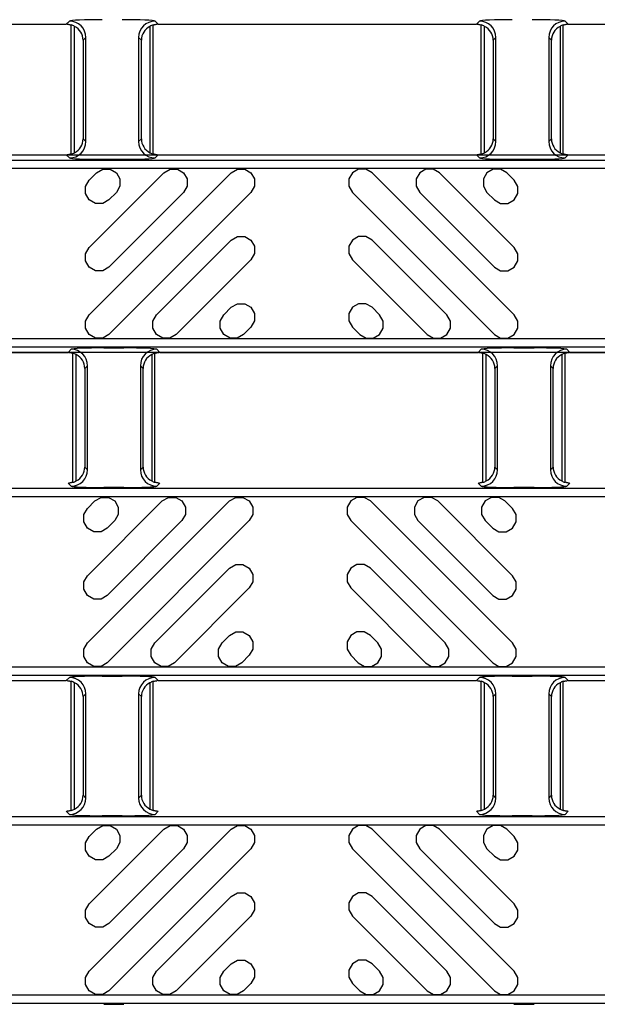
# Model space of a CAD drawing. Units: inches. Extents: x 0 to 50, y -5 to 32.5.
# Drawn here: x 14.5 to 15.9, y 17.7 to 20.1 of the extents above; entities that cross this region are included whole.
import ezdxf

# ---------------------------------------------------------------- set-up
doc = ezdxf.new("R2010")
doc.units = ezdxf.units.IN
doc.header["$MEASUREMENT"] = 0
doc.layers.add('Detail', color=7, linetype='Continuous')

msp = doc.modelspace()

# ---------------------------------------------------------------- linework, layer by layer
at = {"layer": 'Detail', "color": 18, "true_color": 0x000000}
for points in [[(13.8652, 20.0407), (14.629, 20.0407)], [(14.629, 20.0407), (14.6365, 20.0482)], [(14.6311, 20.0407), (14.6325, 20.0406), (14.6339, 20.0404), (14.6352, 20.0402), (14.6364, 20.0399), (14.6375, 20.0397), (14.6385, 20.0394), (14.6393, 20.0391), (14.64, 20.0388), (14.6405, 20.0386), (14.6408, 20.0384), (14.641, 20.0383)], [(14.6408, 19.729), (14.6408, 20.0389)], [(14.6487, 19.7324), (14.6487, 20.0355)], [(14.8298, 20.0355), (14.8298, 19.7324)], [(14.8375, 20.0383), (14.8376, 20.0384), (14.8379, 20.0386), (14.8384, 20.0388), (14.8391, 20.0391), (14.8399, 20.0394), (14.8409, 20.0397), (14.842, 20.0399), (14.8433, 20.0402), (14.8446, 20.0404), (14.8459, 20.0406), (14.8473, 20.0407)], [(14.8377, 19.729), (14.8377, 20.0389)], [(14.842, 20.0482), (14.8494, 20.0407)], [(14.8494, 20.0407), (15.6133, 20.0407)], [(15.6133, 20.0407), (15.6207, 20.0482)], [(15.6154, 20.0407), (15.6168, 20.0406), (15.6182, 20.0404), (15.6195, 20.0402), (15.6207, 20.0399), (15.6218, 20.0397), (15.6228, 20.0394), (15.6236, 20.0391), (15.6243, 20.0388), (15.6248, 20.0386), (15.6251, 20.0384), (15.6252, 20.0383)], [(15.6251, 19.729), (15.6251, 20.0389)], [(15.6329, 19.7324), (15.6329, 20.0355)], [(15.814, 20.0355), (15.814, 19.7324)], [(15.8217, 20.0383), (15.8219, 20.0384), (15.8222, 20.0386), (15.8227, 20.0388), (15.8234, 20.0391), (15.8242, 20.0394), (15.8252, 20.0397), (15.8263, 20.0399), (15.8275, 20.0402), (15.8288, 20.0404), (15.8302, 20.0406), (15.8316, 20.0407)], [(15.8219, 19.729), (15.8219, 20.0389)], [(15.8262, 20.0482), (15.8337, 20.0407)], [(15.8337, 20.0407), (16.5975, 20.0407)], [(14.6758, 20.0088), (14.6693, 20.0023)], [(14.6758, 19.759), (14.6758, 20.0088)], [(14.8026, 20.0088), (14.8026, 19.759)], [(14.8092, 20.0023), (14.8026, 20.0088)], [(15.6601, 20.0088), (15.6535, 20.0023)], [(15.6601, 19.759), (15.6601, 20.0088)], [(15.7869, 20.0088), (15.7869, 19.759)], [(15.7934, 20.0023), (15.7869, 20.0088)], [(14.6693, 20.0023), (14.6693, 19.7656)], [(14.8092, 19.7656), (14.8092, 20.0023)], [(15.6535, 20.0023), (15.6535, 19.7656)], [(15.7934, 19.7656), (15.7934, 20.0023)], [(14.6693, 19.7656), (14.6758, 19.759)], [(14.8026, 19.759), (14.8092, 19.7656)], [(15.6535, 19.7656), (15.6601, 19.759)], [(15.7869, 19.759), (15.7934, 19.7656)], [(8.247, 19.7272), (20.2354, 19.7272), (20.2354, 19.2533), (8.7276, 19.2533)], [(14.6365, 19.7197), (14.629, 19.7272)], [(14.641, 19.7296), (14.6408, 19.7295), (14.6405, 19.7293), (14.64, 19.7291), (14.6393, 19.7288), (14.6385, 19.7285), (14.6375, 19.7282), (14.6364, 19.728), (14.6352, 19.7277), (14.6339, 19.7275), (14.6325, 19.7273), (14.6311, 19.7272)], [(14.8473, 19.7272), (14.8459, 19.7273), (14.8446, 19.7275), (14.8433, 19.7277), (14.842, 19.728), (14.8409, 19.7282), (14.84, 19.7285), (14.8391, 19.7288), (14.8384, 19.7291), (14.8379, 19.7293), (14.8376, 19.7295), (14.8375, 19.7296)], [(14.8494, 19.7272), (14.842, 19.7197)], [(15.6207, 19.7197), (15.6133, 19.7272)], [(15.6252, 19.7296), (15.6251, 19.7295), (15.6248, 19.7293), (15.6243, 19.7291), (15.6236, 19.7288), (15.6228, 19.7285), (15.6218, 19.7282), (15.6207, 19.728), (15.6195, 19.7277), (15.6182, 19.7275), (15.6168, 19.7273), (15.6154, 19.7272)], [(15.8316, 19.7272), (15.8302, 19.7273), (15.8288, 19.7275), (15.8275, 19.7277), (15.8263, 19.728), (15.8252, 19.7282), (15.8242, 19.7285), (15.8234, 19.7288), (15.8227, 19.7291), (15.8222, 19.7293), (15.8219, 19.7295), (15.8217, 19.7296)], [(15.8337, 19.7272), (15.8262, 19.7197)], [(8.2422, 19.7146), (20.2354, 19.7146), (20.2354, 19.2659), (8.2422, 19.2659)], [(14.7633, 19.7164), (14.7152, 19.7164)], [(15.7475, 19.7164), (15.6994, 19.7164)], [(14.7018, 19.6843), (14.7168, 19.6929), (14.7342, 19.6929), (14.7492, 19.6843), (14.7578, 19.6693), (14.7578, 19.652), (14.7492, 19.637), (14.7313, 19.6191), (14.7163, 19.6105), (14.699, 19.6105), (14.684, 19.6191), (14.6753, 19.6341), (14.6753, 19.6515), (14.684, 19.6665), (14.7018, 19.6843)], [(15.0248, 19.6843), (15.0398, 19.6929), (15.0571, 19.6929), (15.0721, 19.6843), (15.0807, 19.6693), (15.0807, 19.652), (15.0721, 19.637), (14.7313, 19.2962), (14.7163, 19.2875), (14.699, 19.2875), (14.684, 19.2962), (14.6753, 19.3112), (14.6753, 19.3285), (14.684, 19.3435), (15.0248, 19.6843)], [(14.8633, 19.6843), (14.8783, 19.6929), (14.8956, 19.6929), (14.9106, 19.6843), (14.9193, 19.6693), (14.9193, 19.652), (14.9106, 19.637), (14.7313, 19.4577), (14.7163, 19.449), (14.699, 19.449), (14.684, 19.4577), (14.6753, 19.4727), (14.6753, 19.49), (14.684, 19.505), (14.8633, 19.6843)], [(15.363, 19.6843), (15.348, 19.6929), (15.3307, 19.6929), (15.3157, 19.6843), (15.307, 19.6693), (15.307, 19.652), (15.3157, 19.637), (15.6564, 19.2962), (15.6714, 19.2875), (15.6888, 19.2875), (15.7038, 19.2962), (15.7124, 19.3112), (15.7124, 19.3285), (15.7038, 19.3435), (15.363, 19.6843)], [(15.5245, 19.6843), (15.5095, 19.6929), (15.4922, 19.6929), (15.4772, 19.6843), (15.4685, 19.6693), (15.4685, 19.652), (15.4772, 19.637), (15.6564, 19.4577), (15.6714, 19.449), (15.6888, 19.449), (15.7038, 19.4577), (15.7124, 19.4727), (15.7124, 19.49), (15.7038, 19.505), (15.5245, 19.6843)], [(15.686, 19.6843), (15.671, 19.6929), (15.6536, 19.6929), (15.6386, 19.6843), (15.63, 19.6693), (15.63, 19.652), (15.6386, 19.637), (15.6564, 19.6191), (15.6714, 19.6105), (15.6888, 19.6105), (15.7038, 19.6191), (15.7124, 19.6341), (15.7124, 19.6515), (15.7038, 19.6665), (15.686, 19.6843)], [(15.0248, 19.5228), (15.0398, 19.5315), (15.0571, 19.5315), (15.0721, 19.5228), (15.0807, 19.5078), (15.0807, 19.4905), (15.0721, 19.4755), (14.8928, 19.2962), (14.8778, 19.2875), (14.8605, 19.2875), (14.8455, 19.2962), (14.8368, 19.3112), (14.8368, 19.3285), (14.8455, 19.3435), (15.0248, 19.5228)], [(15.363, 19.5228), (15.348, 19.5315), (15.3307, 19.5315), (15.3157, 19.5228), (15.307, 19.5078), (15.307, 19.4905), (15.3157, 19.4755), (15.495, 19.2962), (15.51, 19.2875), (15.5273, 19.2875), (15.5423, 19.2962), (15.551, 19.3112), (15.551, 19.3285), (15.5423, 19.3435), (15.363, 19.5228)], [(15.0248, 19.3614), (15.0398, 19.37), (15.0571, 19.37), (15.0721, 19.3614), (15.0807, 19.3463), (15.0807, 19.329), (15.0721, 19.314), (15.0543, 19.2962), (15.0393, 19.2875), (15.0219, 19.2875), (15.0069, 19.2962), (14.9983, 19.3112), (14.9983, 19.3285), (15.0069, 19.3435), (15.0248, 19.3614)], [(15.363, 19.3614), (15.348, 19.37), (15.3307, 19.37), (15.3157, 19.3614), (15.307, 19.3463), (15.307, 19.329), (15.3157, 19.314), (15.3335, 19.2962), (15.3485, 19.2875), (15.3658, 19.2875), (15.3808, 19.2962), (15.3895, 19.3112), (15.3895, 19.3285), (15.3808, 19.3435), (15.363, 19.3614)], [(13.8692, 19.2533), (14.6331, 19.2533)], [(14.6331, 19.2533), (14.6406, 19.2608)], [(14.6352, 19.2533), (14.6366, 19.2531), (14.638, 19.253), (14.6393, 19.2528), (14.6405, 19.2525), (14.6416, 19.2523), (14.6426, 19.252), (14.6434, 19.2517), (14.6441, 19.2514), (14.6446, 19.2512), (14.6449, 19.251), (14.645, 19.2509)], [(14.7192, 19.2641), (14.7674, 19.2641)], [(14.8416, 19.2509), (14.8417, 19.251), (14.842, 19.2512), (14.8425, 19.2514), (14.8432, 19.2517), (14.844, 19.252), (14.845, 19.2523), (14.8461, 19.2525), (14.8473, 19.2528), (14.8486, 19.253), (14.85, 19.2531), (14.8514, 19.2533)], [(14.846, 19.2608), (14.8535, 19.2533)], [(14.8535, 19.2533), (15.6174, 19.2533)], [(15.6174, 19.2533), (15.6248, 19.2608)], [(15.6195, 19.2533), (15.6209, 19.2531), (15.6222, 19.253), (15.6235, 19.2528), (15.6247, 19.2525), (15.6258, 19.2523), (15.6268, 19.252), (15.6277, 19.2517), (15.6283, 19.2514), (15.6288, 19.2512), (15.6292, 19.251), (15.6293, 19.2509)], [(15.7035, 19.2641), (15.7516, 19.2641)], [(15.8258, 19.2509), (15.8259, 19.251), (15.8263, 19.2512), (15.8268, 19.2514), (15.8274, 19.2517), (15.8283, 19.252), (15.8293, 19.2523), (15.8304, 19.2525), (15.8316, 19.2528), (15.8329, 19.253), (15.8342, 19.2531), (15.8357, 19.2533)], [(15.8303, 19.2608), (15.8378, 19.2533)], [(15.8378, 19.2533), (16.6016, 19.2533)], [(14.6449, 18.9416), (14.6449, 19.2515)], [(14.6527, 18.945), (14.6527, 19.2481)], [(14.8339, 19.2481), (14.8339, 18.945)], [(14.8417, 18.9416), (14.8417, 19.2515)], [(15.6291, 18.9416), (15.6291, 19.2515)], [(15.637, 18.945), (15.637, 19.2481)], [(15.8181, 19.2481), (15.8181, 18.945)], [(15.826, 18.9416), (15.826, 19.2515)], [(14.6799, 19.2214), (14.6733, 19.2149)], [(14.6733, 19.2149), (14.6733, 18.9782)], [(14.6799, 18.9716), (14.6799, 19.2214)], [(14.8067, 19.2214), (14.8067, 18.9716)], [(14.8133, 19.2149), (14.8067, 19.2214)], [(14.8133, 18.9782), (14.8133, 19.2149)], [(15.6642, 19.2214), (15.6576, 19.2149)], [(15.6576, 19.2149), (15.6576, 18.9782)], [(15.6642, 18.9716), (15.6642, 19.2214)], [(15.791, 19.2214), (15.791, 18.9716)], [(15.7975, 19.2149), (15.791, 19.2214)], [(15.7975, 18.9782), (15.7975, 19.2149)], [(14.6733, 18.9782), (14.6799, 18.9716)], [(14.8067, 18.9716), (14.8133, 18.9782)], [(15.6576, 18.9782), (15.6642, 18.9716)], [(15.791, 18.9716), (15.7975, 18.9782)], [(14.6406, 18.9323), (14.6331, 18.9398)], [(14.645, 18.9422), (14.6449, 18.9421), (14.6446, 18.9419), (14.6441, 18.9417), (14.6434, 18.9414), (14.6426, 18.9411), (14.6416, 18.9408), (14.6405, 18.9406), (14.6393, 18.9403), (14.638, 18.9401), (14.6366, 18.9399), (14.6352, 18.9398)], [(14.7674, 18.929), (14.7192, 18.929)], [(14.8514, 18.9398), (14.85, 18.9399), (14.8486, 18.9401), (14.8473, 18.9403), (14.8461, 18.9406), (14.845, 18.9408), (14.844, 18.9411), (14.8432, 18.9414), (14.8425, 18.9417), (14.842, 18.9419), (14.8417, 18.9421), (14.8416, 18.9422)], [(14.8535, 18.9398), (14.846, 18.9323)], [(15.6248, 18.9323), (15.6174, 18.9398)], [(15.6293, 18.9422), (15.6292, 18.9421), (15.6288, 18.9419), (15.6283, 18.9417), (15.6277, 18.9414), (15.6268, 18.9411), (15.6259, 18.9408), (15.6247, 18.9406), (15.6235, 18.9403), (15.6222, 18.9401), (15.6209, 18.9399), (15.6195, 18.9398)], [(15.7516, 18.929), (15.7035, 18.929)], [(15.8357, 18.9398), (15.8342, 18.9399), (15.8329, 18.9401), (15.8316, 18.9403), (15.8304, 18.9406), (15.8293, 18.9408), (15.8283, 18.9411), (15.8274, 18.9414), (15.8268, 18.9417), (15.8263, 18.9419), (15.8259, 18.9421), (15.8258, 18.9422)], [(15.8378, 18.9398), (15.8303, 18.9323)], [(14.6978, 18.8969), (14.7128, 18.9055), (14.7301, 18.9055), (14.7451, 18.8969), (14.7537, 18.8819), (14.7537, 18.8646), (14.7451, 18.8496), (14.7273, 18.8317), (14.7123, 18.8231), (14.6949, 18.8231), (14.6799, 18.8317), (14.6713, 18.8467), (14.6713, 18.8641), (14.6799, 18.8791), (14.6978, 18.8969)], [(15.0207, 18.8969), (15.0357, 18.9055), (15.053, 18.9055), (15.068, 18.8969), (15.0767, 18.8819), (15.0767, 18.8646), (15.068, 18.8496), (14.7273, 18.5088), (14.7123, 18.5001), (14.6949, 18.5001), (14.6799, 18.5088), (14.6713, 18.5238), (14.6713, 18.5411), (14.6799, 18.5561), (15.0207, 18.8969)], [(14.8592, 18.8969), (14.8742, 18.9055), (14.8915, 18.9055), (14.9065, 18.8969), (14.9152, 18.8819), (14.9152, 18.8646), (14.9065, 18.8496), (14.7273, 18.6703), (14.7123, 18.6616), (14.6949, 18.6616), (14.6799, 18.6703), (14.6713, 18.6853), (14.6713, 18.7026), (14.6799, 18.7176), (14.8592, 18.8969)], [(15.359, 18.8969), (15.3439, 18.9055), (15.3266, 18.9055), (15.3116, 18.8969), (15.303, 18.8819), (15.303, 18.8646), (15.3116, 18.8496), (15.6524, 18.5088), (15.6674, 18.5001), (15.6847, 18.5001), (15.6997, 18.5088), (15.7084, 18.5238), (15.7084, 18.5411), (15.6997, 18.5561), (15.359, 18.8969)], [(15.5204, 18.8969), (15.5054, 18.9055), (15.4881, 18.9055), (15.4731, 18.8969), (15.4644, 18.8819), (15.4644, 18.8646), (15.4731, 18.8496), (15.6524, 18.6703), (15.6674, 18.6616), (15.6847, 18.6616), (15.6997, 18.6703), (15.7084, 18.6853), (15.7084, 18.7026), (15.6997, 18.7176), (15.5204, 18.8969)], [(15.6819, 18.8969), (15.6669, 18.9055), (15.6496, 18.9055), (15.6346, 18.8969), (15.6259, 18.8819), (15.6259, 18.8646), (15.6346, 18.8496), (15.6524, 18.8317), (15.6674, 18.8231), (15.6847, 18.8231), (15.6997, 18.8317), (15.7084, 18.8467), (15.7084, 18.8641), (15.6997, 18.8791), (15.6819, 18.8969)], [(15.0207, 18.7354), (15.0357, 18.7441), (15.053, 18.7441), (15.068, 18.7354), (15.0767, 18.7204), (15.0767, 18.7031), (15.068, 18.6881), (14.8887, 18.5088), (14.8737, 18.5001), (14.8564, 18.5001), (14.8414, 18.5088), (14.8327, 18.5238), (14.8327, 18.5411), (14.8414, 18.5561), (15.0207, 18.7354)], [(15.359, 18.7354), (15.3439, 18.7441), (15.3266, 18.7441), (15.3116, 18.7354), (15.303, 18.7204), (15.303, 18.7031), (15.3116, 18.6881), (15.4909, 18.5088), (15.5059, 18.5001), (15.5232, 18.5001), (15.5382, 18.5088), (15.5469, 18.5238), (15.5469, 18.5411), (15.5382, 18.5561), (15.359, 18.7354)], [(15.0207, 18.5739), (15.0357, 18.5826), (15.053, 18.5826), (15.068, 18.5739), (15.0767, 18.5589), (15.0767, 18.5416), (15.068, 18.5266), (15.0502, 18.5088), (15.0352, 18.5001), (15.0179, 18.5001), (15.0029, 18.5088), (14.9942, 18.5238), (14.9942, 18.5411), (15.0029, 18.5561), (15.0207, 18.5739)], [(15.359, 18.5739), (15.344, 18.5826), (15.3266, 18.5826), (15.3116, 18.5739), (15.303, 18.5589), (15.303, 18.5416), (15.3116, 18.5266), (15.3294, 18.5088), (15.3444, 18.5001), (15.3618, 18.5001), (15.3768, 18.5088), (15.3854, 18.5238), (15.3854, 18.5411), (15.3768, 18.5561), (15.359, 18.5739)], [(14.629, 18.4659), (14.6365, 18.4734)], [(14.7152, 18.4767), (14.7633, 18.4767)], [(14.842, 18.4734), (14.8494, 18.4659)], [(15.6133, 18.4659), (15.6207, 18.4734)], [(15.6994, 18.4767), (15.7475, 18.4767)], [(15.8262, 18.4734), (15.8337, 18.4659)], [(13.8652, 18.4659), (14.629, 18.4659)], [(14.6311, 18.4659), (14.6325, 18.4657), (14.6339, 18.4656), (14.6352, 18.4654), (14.6364, 18.4651), (14.6375, 18.4649), (14.6385, 18.4646), (14.6393, 18.4643), (14.64, 18.464), (14.6405, 18.4638), (14.6408, 18.4636), (14.641, 18.4635)], [(14.6408, 18.1542), (14.6408, 18.4641)], [(14.6487, 18.1576), (14.6487, 18.4607)], [(14.8298, 18.4607), (14.8298, 18.1576)], [(14.8375, 18.4635), (14.8376, 18.4636), (14.8379, 18.4638), (14.8384, 18.464), (14.8391, 18.4643), (14.8399, 18.4646), (14.8409, 18.4649), (14.842, 18.4651), (14.8433, 18.4654), (14.8446, 18.4656), (14.8459, 18.4657), (14.8473, 18.4659)], [(14.8377, 18.1542), (14.8377, 18.4641)], [(14.8494, 18.4659), (15.6133, 18.4659)], [(15.6154, 18.4659), (15.6168, 18.4657), (15.6182, 18.4656), (15.6195, 18.4654), (15.6207, 18.4651), (15.6218, 18.4649), (15.6228, 18.4646), (15.6236, 18.4643), (15.6243, 18.464), (15.6248, 18.4638), (15.6251, 18.4636), (15.6252, 18.4635)], [(15.6251, 18.1542), (15.6251, 18.4641)], [(15.6329, 18.1576), (15.6329, 18.4607)], [(15.814, 18.4607), (15.814, 18.1576)], [(15.8217, 18.4635), (15.8219, 18.4636), (15.8222, 18.4638), (15.8227, 18.464), (15.8234, 18.4643), (15.8242, 18.4646), (15.8252, 18.4649), (15.8263, 18.4651), (15.8275, 18.4654), (15.8288, 18.4656), (15.8302, 18.4657), (15.8316, 18.4659)], [(15.8219, 18.1542), (15.8219, 18.4641)], [(15.8337, 18.4659), (16.5975, 18.4659)], [(14.6758, 18.434), (14.6693, 18.4275)], [(14.6693, 18.4275), (14.6693, 18.1908)], [(14.6758, 18.1842), (14.6758, 18.434)], [(14.8026, 18.434), (14.8026, 18.1842)], [(14.8092, 18.4275), (14.8026, 18.434)], [(14.8092, 18.1908), (14.8092, 18.4275)], [(15.6601, 18.434), (15.6535, 18.4275)], [(15.6535, 18.4275), (15.6535, 18.1908)], [(15.6601, 18.1842), (15.6601, 18.434)], [(15.7869, 18.434), (15.7869, 18.1842)], [(15.7934, 18.4275), (15.7869, 18.434)], [(15.7934, 18.1908), (15.7934, 18.4275)], [(14.6693, 18.1908), (14.6758, 18.1842)], [(14.8026, 18.1842), (14.8092, 18.1908)], [(15.6535, 18.1908), (15.6601, 18.1842)], [(15.7869, 18.1842), (15.7934, 18.1908)], [(14.6365, 18.1449), (14.629, 18.1524)], [(14.641, 18.1548), (14.6408, 18.1547), (14.6405, 18.1545), (14.64, 18.1543), (14.6393, 18.154), (14.6385, 18.1537), (14.6375, 18.1534), (14.6364, 18.1532), (14.6352, 18.1529), (14.6339, 18.1527), (14.6325, 18.1525), (14.6311, 18.1524)], [(14.8473, 18.1524), (14.8459, 18.1525), (14.8446, 18.1527), (14.8433, 18.1529), (14.842, 18.1532), (14.8409, 18.1534), (14.84, 18.1537), (14.8391, 18.154), (14.8384, 18.1543), (14.8379, 18.1545), (14.8376, 18.1547), (14.8375, 18.1548)], [(14.8494, 18.1524), (14.842, 18.1449)], [(15.6207, 18.1449), (15.6133, 18.1524)], [(15.6252, 18.1548), (15.6251, 18.1547), (15.6248, 18.1545), (15.6243, 18.1543), (15.6236, 18.154), (15.6228, 18.1537), (15.6218, 18.1534), (15.6207, 18.1532), (15.6195, 18.1529), (15.6182, 18.1527), (15.6168, 18.1525), (15.6154, 18.1524)], [(15.8316, 18.1524), (15.8302, 18.1525), (15.8288, 18.1527), (15.8275, 18.1529), (15.8263, 18.1532), (15.8252, 18.1534), (15.8242, 18.1537), (15.8234, 18.154), (15.8227, 18.1543), (15.8222, 18.1545), (15.8219, 18.1547), (15.8217, 18.1548)], [(15.8337, 18.1524), (15.8262, 18.1449)], [(14.7018, 18.1095), (14.7168, 18.1181), (14.7342, 18.1181), (14.7492, 18.1095), (14.7578, 18.0945), (14.7578, 18.0772), (14.7492, 18.0622), (14.7313, 18.0443), (14.7163, 18.0357), (14.699, 18.0357), (14.684, 18.0443), (14.6753, 18.0593), (14.6753, 18.0767), (14.684, 18.0917), (14.7018, 18.1095)], [(15.0248, 18.1095), (15.0398, 18.1181), (15.0571, 18.1181), (15.0721, 18.1095), (15.0807, 18.0945), (15.0807, 18.0772), (15.0721, 18.0622), (14.7313, 17.7214), (14.7163, 17.7127), (14.699, 17.7127), (14.684, 17.7214), (14.6753, 17.7364), (14.6753, 17.7537), (14.684, 17.7687), (15.0248, 18.1095)], [(14.8633, 18.1095), (14.8783, 18.1181), (14.8956, 18.1181), (14.9106, 18.1095), (14.9193, 18.0945), (14.9193, 18.0772), (14.9106, 18.0622), (14.7313, 17.8829), (14.7163, 17.8742), (14.699, 17.8742), (14.684, 17.8829), (14.6753, 17.8979), (14.6753, 17.9152), (14.684, 17.9302), (14.8633, 18.1095)], [(14.7633, 18.1416), (14.7152, 18.1416)], [(15.363, 18.1095), (15.348, 18.1181), (15.3307, 18.1181), (15.3157, 18.1095), (15.307, 18.0945), (15.307, 18.0772), (15.3157, 18.0622), (15.6564, 17.7214), (15.6714, 17.7127), (15.6888, 17.7127), (15.7038, 17.7214), (15.7124, 17.7364), (15.7124, 17.7537), (15.7038, 17.7687), (15.363, 18.1095)], [(15.5245, 18.1095), (15.5095, 18.1181), (15.4922, 18.1181), (15.4772, 18.1095), (15.4685, 18.0945), (15.4685, 18.0772), (15.4772, 18.0622), (15.6564, 17.8829), (15.6714, 17.8742), (15.6888, 17.8742), (15.7038, 17.8829), (15.7124, 17.8979), (15.7124, 17.9152), (15.7038, 17.9302), (15.5245, 18.1095)], [(15.686, 18.1095), (15.671, 18.1181), (15.6536, 18.1181), (15.6386, 18.1095), (15.63, 18.0945), (15.63, 18.0772), (15.6386, 18.0622), (15.6564, 18.0443), (15.6714, 18.0357), (15.6888, 18.0357), (15.7038, 18.0443), (15.7124, 18.0593), (15.7124, 18.0767), (15.7038, 18.0917), (15.686, 18.1095)], [(15.7475, 18.1416), (15.6994, 18.1416)], [(15.0248, 17.948), (15.0398, 17.9567), (15.0571, 17.9567), (15.0721, 17.948), (15.0807, 17.933), (15.0807, 17.9157), (15.0721, 17.9007), (14.8928, 17.7214), (14.8778, 17.7127), (14.8605, 17.7127), (14.8455, 17.7214), (14.8368, 17.7364), (14.8368, 17.7537), (14.8455, 17.7687), (15.0248, 17.948)], [(15.363, 17.948), (15.348, 17.9567), (15.3307, 17.9567), (15.3157, 17.948), (15.307, 17.933), (15.307, 17.9157), (15.3157, 17.9007), (15.495, 17.7214), (15.51, 17.7127), (15.5273, 17.7127), (15.5423, 17.7214), (15.551, 17.7364), (15.551, 17.7537), (15.5423, 17.7687), (15.363, 17.948)], [(15.0248, 17.7865), (15.0398, 17.7952), (15.0571, 17.7952), (15.0721, 17.7865), (15.0807, 17.7715), (15.0807, 17.7542), (15.0721, 17.7392), (15.0543, 17.7214), (15.0393, 17.7127), (15.0219, 17.7127), (15.0069, 17.7214), (14.9983, 17.7364), (14.9983, 17.7537), (15.0069, 17.7687), (15.0248, 17.7865)], [(15.363, 17.7865), (15.348, 17.7952), (15.3307, 17.7952), (15.3157, 17.7865), (15.307, 17.7715), (15.307, 17.7542), (15.3157, 17.7392), (15.3335, 17.7214), (15.3485, 17.7127), (15.3658, 17.7127), (15.3808, 17.7214), (15.3895, 17.7364), (15.3895, 17.7537), (15.3808, 17.7687), (15.363, 17.7865)], [(14.7192, 17.6893), (14.7674, 17.6893)], [(15.7035, 17.6893), (15.7516, 17.6893)]]:
    msp.add_lwpolyline(points, dxfattribs=at)
for points in [[(14.6758, 20.0088, 0.412915), (14.6365, 20.0482)], [(14.842, 20.0482, 0.412898), (14.8026, 20.0088)], [(15.6601, 20.0088, 0.412913), (15.6207, 20.0482)], [(15.8262, 20.0482, 0.412913), (15.7869, 20.0088)], [(14.6365, 19.7197, 0.412914), (14.6758, 19.759)], [(14.8026, 19.759, 0.412896), (14.842, 19.7197)], [(15.6207, 19.7197, 0.412912), (15.6601, 19.759)], [(15.7869, 19.759, 0.412912), (15.8262, 19.7197)], [(14.6799, 19.2214, 0.412915), (14.6406, 19.2608)], [(14.846, 19.2608, 0.412898), (14.8067, 19.2214)], [(15.6642, 19.2214, 0.412913), (15.6248, 19.2608)], [(15.8303, 19.2608, 0.412913), (15.791, 19.2214)], [(14.6406, 18.9323, 0.412914), (14.6799, 18.9716)], [(14.8067, 18.9716, 0.412896), (14.846, 18.9323)], [(15.6248, 18.9323, 0.412912), (15.6642, 18.9716)], [(15.791, 18.9716, 0.412912), (15.8303, 18.9323)], [(14.6758, 18.434, 0.412915), (14.6365, 18.4734)], [(14.842, 18.4734, 0.412898), (14.8026, 18.434)], [(15.6601, 18.434, 0.412913), (15.6207, 18.4734)], [(15.8262, 18.4734, 0.412913), (15.7869, 18.434)], [(14.6365, 18.1449, 0.412914), (14.6758, 18.1842)], [(14.8026, 18.1842, 0.412896), (14.842, 18.1449)], [(15.6207, 18.1449, 0.412912), (15.6601, 18.1842)], [(15.7869, 18.1842, 0.412912), (15.8262, 18.1449)]]:
    msp.add_lwpolyline(points, format="xyb", dxfattribs=at)
for points in [[(20.2354, 19.6949), (20.2354, 19.2856), (8.2619, 19.2856), (8.2619, 19.6949)], [(20.2314, 18.9272), (20.2314, 18.4785), (8.2381, 18.4785), (8.2381, 18.9272)], [(20.2314, 18.9075), (20.2314, 18.4982), (8.2578, 18.4982), (8.2578, 18.9075)], [(20.2354, 18.1398), (20.2354, 17.6911), (8.2422, 17.6911), (8.2422, 18.1398)], [(20.2354, 18.1201), (20.2354, 17.7108), (8.2619, 17.7108), (8.2619, 18.1201)]]:
    msp.add_lwpolyline(points, close=True, dxfattribs=at)
for centre, major_axis, ratio, start_param, end_param in [((14.629, 20.0013), (0.0279, 0.0279), 0.998099, 0.731096, 0.784447), ((14.7152, 20.048), (0.0787, 0), 0.043661, 1.570796, 3.097959), ((14.629, 20.0013), (0.0279, 0.0279), 0.998099, 0.262201, 0.480958), ((14.6281, 20.0004), (0.0381, 0.0168), 0.937575, 5.891913, 6.938561), ((14.7633, 20.048), (0.0787, 0), 0.043661, 0.043633, 1.570796), ((14.8504, 20.0004), (0.0381, -0.0168), 0.937575, 2.486217, 3.532865), ((14.8495, 20.0013), (0.0279, -0.0279), 0.998099, 2.660634, 2.879392), ((14.8495, 20.0013), (0.0279, -0.0279), 0.998099, 2.357146, 2.410497), ((15.6132, 20.0013), (0.0279, 0.0279), 0.998099, 0.731096, 0.784447), ((15.6994, 20.048), (0.0787, 0), 0.043661, 1.570796, 3.097959), ((15.6132, 20.0013), (0.0279, 0.0279), 0.998099, 0.262201, 0.480958), ((15.6123, 20.0004), (0.0381, 0.0168), 0.937575, 5.891913, 6.938561), ((15.7475, 20.048), (0.0787, 0), 0.043661, 0.043633, 1.570796), ((15.8347, 20.0004), (0.0381, -0.0168), 0.937575, 2.486217, 3.532865), ((15.8338, 20.0013), (0.0279, -0.0279), 0.998099, 2.660634, 2.879392), ((15.8338, 20.0013), (0.0279, -0.0279), 0.998099, 2.357146, 2.410497), ((14.6281, 19.7675), (0.0381, -0.0168), 0.937575, 5.627809, 6.674457), ((14.8504, 19.7675), (0.0381, 0.0168), 0.937575, 2.750321, 3.796969), ((15.6123, 19.7675), (0.0381, -0.0168), 0.937575, 5.627809, 6.674457), ((15.8347, 19.7675), (0.0381, 0.0168), 0.937575, 2.750321, 3.796969), ((14.629, 19.7666), (-0.0279, 0.0279), 0.998099, 2.357146, 2.410497), ((14.629, 19.7666), (-0.0279, 0.0279), 0.998099, 2.660634, 2.879392), ((14.8495, 19.7666), (-0.0279, -0.0279), 0.998099, 0.262201, 0.480958), ((14.8495, 19.7666), (-0.0279, -0.0279), 0.998099, 0.731096, 0.784447), ((15.6132, 19.7666), (-0.0279, 0.0279), 0.998099, 2.357146, 2.410497), ((15.6132, 19.7666), (-0.0279, 0.0279), 0.998099, 2.660634, 2.879392), ((15.8338, 19.7666), (-0.0279, -0.0279), 0.998099, 0.262201, 0.480958), ((15.8338, 19.7666), (-0.0279, -0.0279), 0.998099, 0.731096, 0.784447), ((14.7152, 19.7199), (0.0787, 0), 0.043661, 3.185226, 4.712389), ((14.7633, 19.7199), (0.0787, 0), 0.043661, 4.712389, 6.239552), ((15.6994, 19.7199), (0.0787, 0), 0.043661, 3.185226, 4.712389), ((15.7475, 19.7199), (0.0787, 0), 0.043661, 4.712389, 6.239552), ((14.633, 19.2139), (0.0279, 0.0279), 0.998099, 0.731096, 0.784447), ((14.7192, 19.2606), (0.0787, 0), 0.043661, 1.570796, 3.097959), ((14.7674, 19.2606), (0.0787, 0), 0.043661, 0.043633, 1.570796), ((14.8536, 19.2139), (0.0279, -0.0279), 0.998099, 2.357146, 2.410497), ((15.6173, 19.2139), (0.0279, 0.0279), 0.998099, 0.731096, 0.784447), ((15.7035, 19.2606), (0.0787, 0), 0.043661, 1.570796, 3.097959), ((15.7516, 19.2606), (0.0787, 0), 0.043661, 0.043633, 1.570796), ((15.8378, 19.2139), (0.0279, -0.0279), 0.998099, 2.357146, 2.410497), ((14.633, 19.2139), (0.0279, 0.0279), 0.998099, 0.262201, 0.480958), ((14.6321, 19.213), (0.0381, 0.0168), 0.937575, 5.891913, 6.938561), ((14.8545, 19.213), (0.0381, -0.0168), 0.937575, 2.486217, 3.532865), ((14.8536, 19.2139), (0.0279, -0.0279), 0.998099, 2.660634, 2.879392), ((15.6173, 19.2139), (0.0279, 0.0279), 0.998099, 0.262201, 0.480958), ((15.6164, 19.213), (0.0381, 0.0168), 0.937575, 5.891913, 6.938561), ((15.8387, 19.213), (0.0381, -0.0168), 0.937575, 2.486217, 3.532865), ((15.8378, 19.2139), (0.0279, -0.0279), 0.998099, 2.660634, 2.879392), ((14.6321, 18.9801), (0.0381, -0.0168), 0.937575, 5.627809, 6.674457), ((14.8545, 18.9801), (0.0381, 0.0168), 0.937575, 2.750321, 3.796969), ((15.6164, 18.9801), (0.0381, -0.0168), 0.937575, 5.627809, 6.674457), ((15.8387, 18.9801), (0.0381, 0.0168), 0.937575, 2.750321, 3.796969), ((14.633, 18.9792), (-0.0279, 0.0279), 0.998099, 2.660634, 2.879392), ((14.8536, 18.9792), (-0.0279, -0.0279), 0.998099, 0.262201, 0.480958), ((15.6173, 18.9792), (-0.0279, 0.0279), 0.998099, 2.660634, 2.879392), ((15.8378, 18.9792), (-0.0279, -0.0279), 0.998099, 0.262201, 0.480958), ((14.633, 18.9792), (-0.0279, 0.0279), 0.998099, 2.357146, 2.410497), ((14.7192, 18.9325), (0.0787, 0), 0.043661, 3.185226, 4.712389), ((14.7674, 18.9325), (0.0787, 0), 0.043661, 4.712389, 6.239552), ((14.8536, 18.9792), (-0.0279, -0.0279), 0.998099, 0.731096, 0.784447), ((15.6173, 18.9792), (-0.0279, 0.0279), 0.998099, 2.357146, 2.410497), ((15.7035, 18.9325), (0.0787, 0), 0.043661, 3.185226, 4.712389), ((15.7516, 18.9325), (0.0787, 0), 0.043661, 4.712389, 6.239552), ((15.8378, 18.9792), (-0.0279, -0.0279), 0.998099, 0.731096, 0.784447), ((14.7152, 18.4732), (0.0787, 0), 0.043661, 1.570796, 3.097959), ((14.7633, 18.4732), (0.0787, 0), 0.043661, 0.043633, 1.570796), ((15.6994, 18.4732), (0.0787, 0), 0.043661, 1.570796, 3.097959), ((15.7475, 18.4732), (0.0787, 0), 0.043661, 0.043633, 1.570796), ((14.629, 18.4265), (0.0279, 0.0279), 0.998099, 0.731096, 0.784447), ((14.629, 18.4265), (0.0279, 0.0279), 0.998099, 0.262201, 0.480958), ((14.6281, 18.4256), (0.0381, 0.0168), 0.937575, 5.891913, 6.938561), ((14.8504, 18.4256), (0.0381, -0.0168), 0.937575, 2.486217, 3.532865), ((14.8495, 18.4265), (0.0279, -0.0279), 0.998099, 2.660634, 2.879392), ((14.8495, 18.4265), (0.0279, -0.0279), 0.998099, 2.357146, 2.410497), ((15.6132, 18.4265), (0.0279, 0.0279), 0.998099, 0.731096, 0.784447), ((15.6132, 18.4265), (0.0279, 0.0279), 0.998099, 0.262201, 0.480958), ((15.6123, 18.4256), (0.0381, 0.0168), 0.937575, 5.891913, 6.938561), ((15.8347, 18.4256), (0.0381, -0.0168), 0.937575, 2.486217, 3.532865), ((15.8338, 18.4265), (0.0279, -0.0279), 0.998099, 2.660634, 2.879392), ((15.8338, 18.4265), (0.0279, -0.0279), 0.998099, 2.357146, 2.410497), ((14.6281, 18.1927), (0.0381, -0.0168), 0.937575, 5.627809, 6.674457), ((14.8504, 18.1927), (0.0381, 0.0168), 0.937575, 2.750321, 3.796969), ((15.6123, 18.1927), (0.0381, -0.0168), 0.937575, 5.627809, 6.674457), ((15.8347, 18.1927), (0.0381, 0.0168), 0.937575, 2.750321, 3.796969), ((14.629, 18.1918), (-0.0279, 0.0279), 0.998099, 2.357146, 2.410497), ((14.7152, 18.1451), (0.0787, 0), 0.043661, 3.185226, 4.712389), ((14.629, 18.1918), (-0.0279, 0.0279), 0.998099, 2.660634, 2.879392), ((14.7633, 18.1451), (0.0787, 0), 0.043661, 4.712389, 6.239552), ((14.8495, 18.1918), (-0.0279, -0.0279), 0.998099, 0.262201, 0.480958), ((14.8495, 18.1918), (-0.0279, -0.0279), 0.998099, 0.731096, 0.784447), ((15.6132, 18.1918), (-0.0279, 0.0279), 0.998099, 2.357146, 2.410497), ((15.6994, 18.1451), (0.0787, 0), 0.043661, 3.185226, 4.712389), ((15.6132, 18.1918), (-0.0279, 0.0279), 0.998099, 2.660634, 2.879392), ((15.7475, 18.1451), (0.0787, 0), 0.043661, 4.712389, 6.239552), ((15.8338, 18.1918), (-0.0279, -0.0279), 0.998099, 0.262201, 0.480958), ((15.8338, 18.1918), (-0.0279, -0.0279), 0.998099, 0.731096, 0.784447)]:
    msp.add_ellipse(centre, major_axis=major_axis, ratio=ratio, start_param=start_param, end_param=end_param, dxfattribs=at)

doc.saveas('drawing.dxf')
